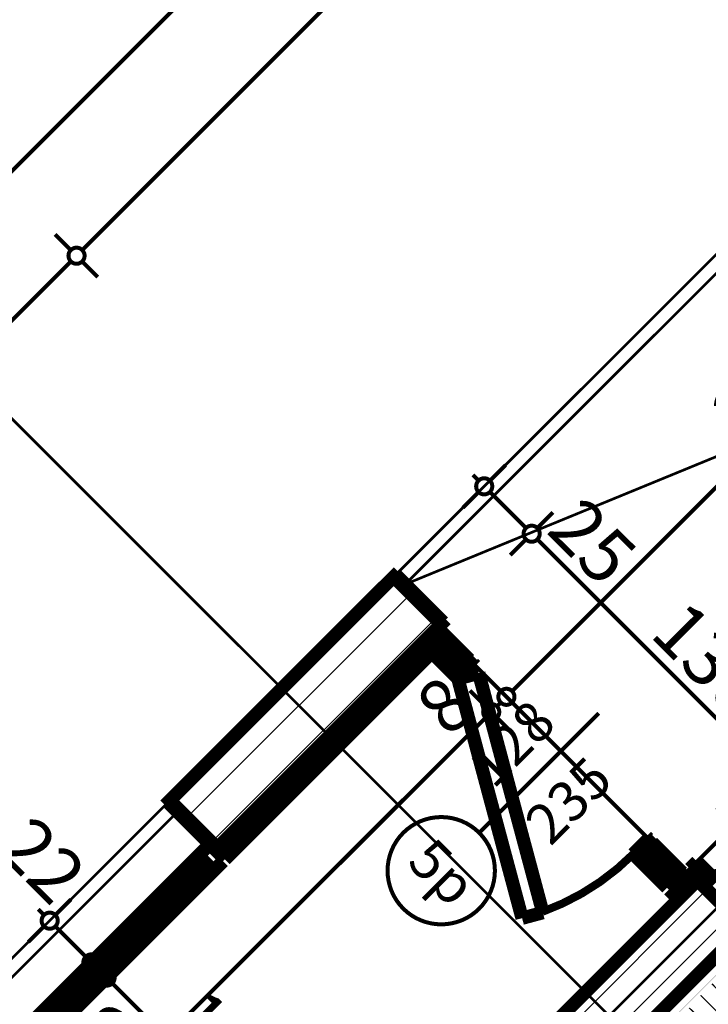
# Model space of a CAD drawing. Extents: x 77007 to 96231, y 86393 to 98034.
# Drawn here: x 79044 to 79301, y 90104 to 90472 of the extents above; entities that cross this region are included whole.
import ezdxf
from ezdxf.enums import TextEntityAlignment as Align

# ---------------------------------------------------------------- set-up
doc = ezdxf.new("R2010")
doc.units = 0
doc.header["$MEASUREMENT"] = 0
doc.linetypes.add('Dashed', pattern=[56.444445, 28.222222, -28.222222])
doc.linetypes.add('Double Dashed copy', pattern=[226.666667, 100, -50, 26.666667, -50])
for name, color, linetype in [('0help', 7, 'Continuous'), ('koloni', 7, 'Continuous'), ('KOTI-ext', 7, 'Continuous'), ('lines', 7, 'Continuous'), ('wall-ext', 7, 'Continuous')]:
    doc.layers.add(name, color=color, linetype=linetype)
doc.styles.add('GENERATED_STYLE_1', font='TIMES.TTF')
doc.dimstyles.new('Dimstyle_8AA74', dxfattribs={"dimtxt": 20, "dimasz": 11.4, "dimexe": 0.18, "dimexo": 0, "dimgap": 0.09, "dimtad": 1, "dimdec": 0, "dimzin": 0, "dimdsep": 46, "dimtxsty": 'GENERATED_STYLE_1', "dimblk": 'ARROWHEAD_1', "dimblk1": 'ARROWHEAD_1', "dimblk2": 'ARROWHEAD_1', "dimcen": 0.09, "dimclrd": 11, "dimclre": 11, "dimclrt": 11, "dimazin": 0, "dimtfac": 1, "dimtdec": 4, "dimtmove": 0, "dimatfit": 0, "dimfxl": 0, "dimtolj": 1, "dimtzin": 0, "dimarcsym": 0})
pattern_1 = [(45, (0, 0), (-17.6776695, 17.6776695), []), (135, (0, 0), (17.6776695, 17.6776695), [])]
pattern_2 = [(45, (0, 0), (-9.1923878, 9.1923878), [])]

# ---------------------------------------------------------------- blocks, each defined once
blk = doc.blocks.new('W_Ribbon_313')
at = {"color": 0, "linetype": 'Continuous', "const_width": 5}
for points in [[(-90, 0), (90, 0)], [(-90, 0), (90, 0)], [(-85, 0), (-85, -8)], [(-2.5, 0), (-2.5, -8)], [(2.5, 0), (2.5, -8)], [(85, 0), (85, -8)], [(-85, -3), (-2.5, -3)], [(-85, -5), (-2.5, -5)], [(2.5, -3), (85, -3)], [(2.5, -5), (85, -5)], [(-90, -8), (90, -8)], [(-90, -8), (90, -8)]]:
    blk.add_lwpolyline(points, dxfattribs=at)
blk = doc.blocks.new('Window-Door_Marker_-_70_19019')
at = {"color": 11, "linetype": 'Continuous', "const_width": 1.5}
blk.add_lwpolyline([(-20, 55, 1), (20, 55, 1)], format="xyb", close=True, dxfattribs=at)
blk.add_lwpolyline([(0, 35), (0, -28)], dxfattribs=at)
at = {"color": 11, "style": 'GENERATED_STYLE_1'}
blk.add_attdef('AC_MarkerText_1', (-11.25, 47.5), '', height=15, dxfattribs=at)
for tag, p in [('AC_WIDO_B_SIZE', (-22.5, 30)), ('AC_WIDO_A_SIZE', (7.5, 30))]:
    blk.add_attdef(tag, p, '', height=15, rotation=-90, dxfattribs=at)
blk = doc.blocks.new('D1_Metal_501')
at = {"color": 0, "linetype": 'Continuous', "const_width": 3}
blk.add_lwpolyline([(-30.16, 41.2, 0.131652), (-41.2, 0)], format="xyb", dxfattribs=at)
at = {"color": 0, "linetype": 'Continuous', "const_width": 5}
for points in [[(41.2, 0), (-30.16, 41.2)], [(-41.2, 0), (-45, 0)], [(-45, 0), (-45, -8)], [(-41.2, -8), (-41.2, 0)], [(45, 0), (41.2, 0)], [(41.2, 0), (41.2, -8)], [(45, -8), (45, 0)], [(-45, -8), (-41.2, -8)], [(41.2, -8), (45, -8)]]:
    blk.add_lwpolyline(points, dxfattribs=at)
blk = doc.blocks.new('Window-Door_Marker_-_70_19020')
at = {"color": 11, "linetype": 'Continuous', "const_width": 1.5}
blk.add_lwpolyline([(0, 20), (0, -28)], dxfattribs=at)
at = {"color": 11, "style": 'GENERATED_STYLE_1'}
for tag, p in [('AC_WIDO_B_SIZE', (-22.5, 10)), ('AC_WIDO_A_SIZE', (7.5, 10))]:
    blk.add_attdef(tag, p, '', height=15, rotation=-90, dxfattribs=at)
blk = doc.blocks.new('WALL_1375', base_point=(79293.18, 90154.28))
at = {"layer": 'wall-ext', "color": 4, "linetype": 'Continuous', "const_width": 0.5}
for points in [[(79491.17, 90340.95), (79485.51, 90346.61)], [(79293.18, 90154.28), (79298.84, 90148.62)]]:
    blk.add_lwpolyline(points, dxfattribs=at)
at = {"layer": 'wall-ext', "color": 4, "rotation": 45}
blk.add_blockref('Window-Door_Marker_-_70_19019', (79421.17, 90282.26), dxfattribs=at).add_auto_attribs({'AC_MarkerText_1': '1p', 'AC_WIDO_A_SIZE': '180', 'AC_WIDO_B_SIZE': '235'})
at = {"layer": 'wall-ext', "color": 4, "xscale": -1, "rotation": 45}
blk.add_blockref('W_Ribbon_313', (79421.17, 90282.26), dxfattribs=at)
at = {"layer": 'wall-ext', "color": 133, "rotation": 225}
blk.add_blockref('D1_Metal_501', (79331.37, 90181.15), dxfattribs=at)
at = {"layer": 'wall-ext', "color": 133, "rotation": 45}
blk.add_blockref('Window-Door_Marker_-_70_19020', (79325.71, 90186.8), dxfattribs=at).add_auto_attribs({'AC_WIDO_A_SIZE': '90', 'AC_WIDO_B_SIZE': '235'})
blk = doc.blocks.new('WALL_1469', base_point=(79789.56, 90608.23))
at = {"layer": 'wall-ext'}
h = blk.add_hatch(dxfattribs=at)
h.set_pattern_fill('CONCRETE BLOCK', scale=25, angle=45, style=0, pattern_type=0)
h.set_pattern_definition(pattern_1)
h.paths.add_polyline_path([(79296.71, 90150.73), (79293.17, 90154.27), (79286.11, 90147.2), (79290.82, 90144.84)], flags=0)
at = {"layer": 'wall-ext', "color": 7, "linetype": 'Continuous', "const_width": 5}
blk.add_lwpolyline([(79293.18, 90154.27), (79286.11, 90147.2)], dxfattribs=at)
blk = doc.blocks.new('WALL_1496', base_point=(79099.43, 90179.73))
at = {"layer": 'wall-ext'}
h = blk.add_hatch(dxfattribs=at)
h.set_pattern_fill('CONCRETE BLOCK', scale=25, angle=45, style=0, pattern_type=0)
h.set_pattern_definition(pattern_1)
h.paths.add_polyline_path([(79117.81, 90162.76), (79121.35, 90159.22), (79197.72, 90235.59), (79194.18, 90239.13)], flags=0)
h = blk.add_hatch(dxfattribs=at)
h.set_pattern_fill('CONCRETE BLOCK', scale=25, angle=45, style=0, pattern_type=0)
h.set_pattern_definition(pattern_1)
h.paths.add_polyline_path([(79121.35, 90159.22), (79100.13, 90180.43), (79099.43, 90179.73), (79120.64, 90158.52)], flags=0)
at = {"layer": 'wall-ext', "color": 7, "linetype": 'Continuous', "const_width": 5}
for points in [[(79176.5, 90256.8), (79099.43, 90179.73)], [(79197.72, 90235.59), (79194.18, 90239.13)], [(79120.64, 90158.52), (79197.72, 90235.59)], [(79099.43, 90179.73), (79120.64, 90158.52)]]:
    blk.add_lwpolyline(points, dxfattribs=at)
blk = doc.blocks.new('WALL_1498', base_point=(79176.5, 90256.8))
at = {"layer": 'wall-ext'}
h = blk.add_hatch(dxfattribs=at)
h.set_pattern_fill('CONCRETE BLOCK', scale=25, angle=45, style=0, pattern_type=0)
h.set_pattern_definition(pattern_1)
h.paths.add_polyline_path([(79201.96, 90246.9), (79184.28, 90264.58), (79183.57, 90263.87), (79201.25, 90246.19)], flags=0)
at = {"layer": 'wall-ext', "color": 7, "linetype": 'Continuous', "const_width": 5}
for points in [[(79184.28, 90264.58), (79176.5, 90256.8)], [(79201.96, 90246.9), (79184.28, 90264.58)], [(79194.18, 90239.13), (79201.96, 90246.9)]]:
    blk.add_lwpolyline(points, dxfattribs=at)
blk = doc.blocks.new('D1_2Sidelight_640')
at = {"color": 0, "linetype": 'Continuous', "const_width": 5}
for points in [[(-33.82, 46.2), (-37.82, 39.27)], [(46.2, 0), (-33.82, 46.2)], [(-37.82, 39.27), (42.2, -6.93)], [(-60.8, 0), (-64, 0)], [(-64, 0), (-64, -8)], [(-60.8, -8), (-60.8, 0)], [(-60.8, 0), (-48.2, 0)], [(-60.8, -8), (-60.8, 0)], [(-55.8, 0), (-55.8, -8)], [(-53.2, 0), (-53.2, -8)], [(-46.2, 0), (-48.2, 0)], [(-48.2, 0), (-48.2, -7.5)], [(-48.2, 0), (-48.2, -8)], [(-46.2, -8), (-46.2, 0)], [(42.2, -6.93), (46.2, 0)], [(48.2, 0), (46.2, 0)], [(46.2, 0), (46.2, -8)], [(48.2, -7.5), (48.2, 0)], [(60.8, 0), (48.2, 0)], [(48.2, 0), (48.2, -8)], [(53.2, 0), (53.2, -8)], [(55.8, 0), (55.8, -8)], [(64, 0), (60.8, 0)], [(60.8, 0), (60.8, -8)], [(60.8, -8), (60.8, 0)], [(64, -8), (64, 0)], [(-64, -8), (-60.8, -8)], [(-48.2, -8), (-60.8, -8)], [(-48.2, -7.5), (-45, -7.5)], [(-45, -8), (-46.2, -8)], [(-45, -7.5), (-45, -8)], [(45, -8), (45, -7.5)], [(45, -7.5), (48.2, -7.5)], [(46.2, -8), (45, -8)], [(48.2, -8), (60.8, -8)], [(60.8, -8), (64, -8)]]:
    blk.add_lwpolyline(points, dxfattribs=at)
at = {"color": 0, "linetype": 'Continuous', "const_width": 3}
blk.add_lwpolyline([(-37.51, 39.13, 0.109746), (-46.2, 0)], format="xyb", dxfattribs=at)
blk = doc.blocks.new('Window-Door_Marker_-_70_19184')
at = {"color": 11, "linetype": 'Continuous', "const_width": 1.5}
blk.add_lwpolyline([(-20, 55, 1), (20, 55, 1)], format="xyb", close=True, dxfattribs=at)
blk.add_lwpolyline([(0, 35), (0, -28)], dxfattribs=at)
at = {"color": 11, "style": 'GENERATED_STYLE_1'}
for tag, p, rotation in [('AC_MarkerText_1', (11.25, 62.5), 180), ('AC_WIDO_B_SIZE', (-22.5, 20), -90), ('AC_WIDO_A_SIZE', (7.5, 20), -90)]:
    blk.add_attdef(tag, p, '', height=15, rotation=rotation, dxfattribs=at)
blk = doc.blocks.new('WALL_1499', base_point=(79312.98, 90131.65))
at = {"layer": 'wall-ext', "color": 4, "linetype": 'Continuous', "const_width": 0.5}
for points in [[(79291.76, 90152.86), (79286.11, 90147.2)], [(79286.11, 90147.2), (79291.76, 90152.86)]]:
    blk.add_lwpolyline(points, dxfattribs=at)
at = {"layer": 'wall-ext', "color": 4, "rotation": 135}
blk.add_blockref('D1_2Sidelight_640', (79240.14, 90193.16), dxfattribs=at)
blk.add_blockref('Window-Door_Marker_-_70_19184', (79240.14, 90193.16), dxfattribs=at).add_auto_attribs({'AC_MarkerText_1': '5p', 'AC_WIDO_A_SIZE': '128', 'AC_WIDO_B_SIZE': '235'})
blk = doc.blocks.new('W_Ribbon_413')
at = {"color": 0, "linetype": 'Continuous', "const_width": 5}
for points in [[(-134, 0), (134, 0)], [(-134, 0), (134, 0)], [(-129, 0), (-129, -8)], [(-46.33, 0), (-46.33, -8)], [(-41.33, 0), (-41.33, -8)], [(41.33, 0), (41.33, -8)], [(46.33, 0), (46.33, -8)], [(129, 0), (129, -8)], [(-129, -3), (-46.33, -3)], [(-129, -5), (-46.33, -5)], [(-41.33, -3), (41.33, -3)], [(-41.33, -5), (41.33, -5)], [(46.33, -3), (129, -3)], [(46.33, -5), (129, -5)], [(-134, -8), (134, -8)], [(-134, -8), (134, -8)]]:
    blk.add_lwpolyline(points, dxfattribs=at)
blk = doc.blocks.new('Window-Door_Marker_-_70_19185')
at = {"color": 11, "linetype": 'Continuous', "const_width": 1.5}
blk.add_lwpolyline([(-20, 55, 1), (20, 55, 1)], format="xyb", close=True, dxfattribs=at)
blk.add_lwpolyline([(0, 35), (0, -28)], dxfattribs=at)
at = {"color": 11, "style": 'GENERATED_STYLE_1'}
blk.add_attdef('AC_MarkerText_1', (-11.25, 47.5), '', height=15, dxfattribs=at)
for tag, p in [('AC_WIDO_B_SIZE', (-22.5, 30)), ('AC_WIDO_A_SIZE', (7.5, 30))]:
    blk.add_attdef(tag, p, '', height=15, rotation=-90, dxfattribs=at)
blk = doc.blocks.new('WALL_1500', base_point=(78923.36, 89972.55))
at = {"layer": 'wall-ext', "color": 4, "linetype": 'Continuous', "const_width": 0.5}
for points in [[(79115.69, 90164.88), (79114.99, 90164.17)], [(79114.99, 90164.17), (79120.64, 90158.52)], [(79121.35, 90159.22), (79117.82, 90162.76)], [(79120.64, 90158.52), (79121.35, 90159.22)], [(78924.07, 89973.25), (78923.36, 89972.55)], [(78924.07, 89973.25), (78929.73, 89967.6)], [(78923.36, 89972.55), (78929.02, 89966.89)], [(78929.02, 89966.89), (78929.73, 89967.6)]]:
    blk.add_lwpolyline(points, dxfattribs=at)
at = {"layer": 'wall-ext', "color": 4, "xscale": -1, "rotation": 45}
blk.add_blockref('W_Ribbon_413', (79019.53, 90068.71), dxfattribs=at)
at = {"layer": 'wall-ext', "color": 4, "rotation": 45}
blk.add_blockref('Window-Door_Marker_-_70_19185', (79019.53, 90068.71), dxfattribs=at).add_auto_attribs({'AC_MarkerText_1': '7p', 'AC_WIDO_A_SIZE': '268', 'AC_WIDO_B_SIZE': '273'})
blk = doc.blocks.new('WALL_1508', base_point=(79719.56, 89713.75))
at = {"layer": 'wall-ext'}
h = blk.add_hatch(dxfattribs=at)
h.set_pattern_fill('CONCRETE BLOCK', scale=25, angle=45, style=0, pattern_type=0)
h.set_pattern_definition(pattern_1)
h.paths.add_polyline_path([(79286.11, 90147.2), (79289.64, 90143.67), (79290.82, 90144.84)], flags=0)
at = {"layer": 'wall-ext', "color": 7, "linetype": 'Continuous', "const_width": 5}
blk.add_lwpolyline([(79286.11, 90147.2), (79289.64, 90143.67)], dxfattribs=at)
blk = doc.blocks.new('COLUMN_557', base_point=(79150.69, 90213.31))
at = {"layer": 'koloni'}
h = blk.add_hatch(dxfattribs=at)
h.set_pattern_fill('COMMON BRICK', color=1, scale=13, angle=45, style=0, pattern_type=0)
h.set_pattern_definition(pattern_2)
h.paths.add_polyline_path([(79183.57, 90263.87), (79100.13, 90180.43), (79117.81, 90162.76), (79201.25, 90246.19)], flags=0)
at = {"layer": 'koloni', "color": 30, "linetype": 'Continuous', "const_width": 5}
blk.add_lwpolyline([(79183.57, 90263.87), (79100.13, 90180.43), (79117.81, 90162.76), (79201.25, 90246.19)], close=True, dxfattribs=at)
blk = doc.blocks.new('COLUMN_558', base_point=(79263.83, 90100.18))
at = {"layer": 'koloni'}
h = blk.add_hatch(dxfattribs=at)
h.set_pattern_fill('COMMON BRICK', color=1, scale=13, angle=45, style=0, pattern_type=0)
h.set_pattern_definition(pattern_2)
h.paths.add_polyline_path([(79296.71, 90150.73), (79213.27, 90067.3), (79230.95, 90049.62), (79314.39, 90133.06)], flags=0)
at = {"layer": 'koloni', "color": 30, "linetype": 'Continuous', "const_width": 5}
blk.add_lwpolyline([(79296.71, 90150.73), (79213.27, 90067.3), (79230.95, 90049.62), (79314.39, 90133.06)], close=True, dxfattribs=at)
blk = doc.blocks.new('PLR_BIBF2-7')
at = {"layer": '0help', "color": 0, "linetype": 'ByBlock'}
for points, const_width in [([(320, -64), (-320, -64)], 0.5), ([(-320, -64), (-320, -704)], 0.5), ([(320, -704), (320, -64)], 0.5), ([(-297, -103.7), (-312, -104.1)], 3.5), ([(-15, -126.2), (-297, -103.7)], 3.5), ([(180, -115.7), (-15, -126.2)], 3.5), ([(312, -112.2), (180, -115.7)], 3.5), ([(-314.1, -176.8), (-18, -189.2)], 3.5), ([(84, -211.7), (216, -180.2)], 3.5), ([(216, -180.2), (315, -166.7)], 3.5), ([(-18, -189.2), (-180, -225.2)], 3.5), ([(-180, -225.2), (-312.1, -243.4)], 3.5), ([(-120, -280.2), (84, -211.7)], 3.5), ([(108, -288.2), (231, -261.2)], 3.5), ([(231, -261.2), (309, -256.7)], 3.5), ([(-314.2, -321.2), (-120, -280.2)], 3.5), ([(-114, -364.7), (108, -288.2)], 3.5), ([(-314, -407.1), (-114, -364.7)], 3.5), ([(-27, -409.7), (177, -360.2)], 3.5), ([(177, -360.2), (309, -346.7)], 3.5), ([(-294, -482.7), (-27, -409.7)], 3.5), ([(30, -490.7), (246, -445.7)], 3.5), ([(246, -445.7), (312, -445.7)], 3.5), ([(-314.1, -493.7), (-294, -482.7)], 3.5), ([(-195, -553.7), (30, -490.7)], 3.5), ([(237, -535.7), (54, -558.2)], 3.5), ([(312, -540.2), (237, -535.7)], 3.5), ([(-311.9, -576.8), (-195, -553.7)], 3.5), ([(54, -558.2), (-156, -625.7)], 3.5), ([(-156, -625.7), (-276, -648.2)], 3.5), ([(138, -621.2), (45, -639.2)], 3.5), ([(237, -616.7), (138, -621.2)], 3.5), ([(309, -617.7), (237, -616.7)], 3.5), ([(-276, -648.2), (-153, -661.7)], 3.5), ([(45, -639.2), (210, -661.7)], 3.5), ([(-153, -661.7), (-9.9, -700.3)], 3.5), ([(210, -661.7), (309, -665.2)], 3.5), ([(-320, -704), (320, -704)], 0.5)]:
    blk.add_lwpolyline(points, dxfattribs=dict(at, const_width=const_width))
blk = doc.blocks.new('*D4704')
at = {"layer": 'KOTI-ext', "color": 11, "linetype": 'Continuous', "const_width": 1.5}
for points in [[(79057.46, 90137.76), (79063.29, 90143.59)], [(79051.09, 90139.88), (79053.22, 90137.76)], [(79047.38, 90127.68), (79053.22, 90133.52)], [(79057.46, 90133.52), (79068.77, 90122.2)], [(79062.94, 90112.13), (79068.77, 90117.96)]]:
    blk.add_lwpolyline(points, dxfattribs=at)
for points in [[(79052.34, 90135.64, 1), (79058.34, 90135.64, 1)], [(79067.89, 90120.08, 1), (79073.89, 90120.08, 1)]]:
    blk.add_lwpolyline(points, format="xyb", close=True, dxfattribs=at)
at = {"layer": 'KOTI-ext', "color": 11, "style": 'GENERATED_STYLE_1', "oblique": 0}
for s, p in [('22', (79034.83, 90161.8)), ('8', (79087.51, 90141.65))]:
    blk.add_text(s, height=20, rotation=315, dxfattribs=at).set_placement(p)
blk = doc.blocks.new('ARROWHEAD_1')
at = {"color": 0, "linetype": 'Continuous'}
blk.add_line((0, 0), (-1, 0), dxfattribs=at)
blk.add_circle((0, 0), 0.25, dxfattribs=at)
blk = doc.blocks.new('*D4705')
at = {"layer": 'KOTI-ext', "color": 11, "linetype": 'Continuous', "const_width": 1.5}
for points in [[(79073.02, 90122.2), (79078.85, 90128.04)], [(79078.67, 90116.54), (79084.51, 90122.38)], [(79073.02, 90117.96), (79074.43, 90116.54)], [(79068.6, 90106.47), (79074.43, 90112.3)]]:
    blk.add_lwpolyline(points, dxfattribs=at)
blk = doc.blocks.new('*D4706')
at = {"layer": 'KOTI-ext', "color": 11, "linetype": 'Continuous', "const_width": 1.5}
blk.add_lwpolyline([(79078.67, 90116.54), (79084.51, 90122.38)], dxfattribs=at)
blk.add_lwpolyline([(79073.55, 90114.42, 1), (79079.55, 90114.42, 1)], format="xyb", close=True, dxfattribs=at)
blk = doc.blocks.new('*D4707')
at = {"layer": 'KOTI-ext', "color": 11, "linetype": 'Continuous', "const_width": 1.5}
blk.add_lwpolyline([(79078.67, 90112.3), (79166.35, 90024.62)], dxfattribs=at)
at = {"layer": 'KOTI-ext', "color": 11, "style": 'GENERATED_STYLE_1', "oblique": 0}
for s, p in [('130', (79098.82, 90097.81)), ('25', (79147.97, 90048.66))]:
    blk.add_text(s, height=20, rotation=315, dxfattribs=at).set_placement(p)
blk = doc.blocks.new('*D4740')
at = {"layer": 'KOTI-ext', "color": 11, "linetype": 'Continuous', "const_width": 1.5}
for points in [[(79217.75, 90215.56), (79211.92, 90221.39)], [(78953.29, 89946.85), (79217.75, 90211.31)], [(79227.83, 90205.48), (79222, 90211.31)], [(78949.05, 89946.85), (78943.22, 89952.69)], [(78959.13, 89936.78), (78953.29, 89942.61)]]:
    blk.add_lwpolyline(points, dxfattribs=at)
for points in [[(79216.87, 90213.43, 1), (79222.87, 90213.43, 1)], [(78948.17, 89944.73, 1), (78954.17, 89944.73, 1)]]:
    blk.add_lwpolyline(points, format="xyb", close=True, dxfattribs=at)
at = {"layer": 'KOTI-ext', "color": 11, "style": 'GENERATED_STYLE_1', "oblique": 0}
for s, p in [('8', (79204.32, 90203.53)), ('380', (79061.48, 90060.7))]:
    blk.add_text(s, height=20, rotation=45, dxfattribs=at).set_placement(p)
blk = doc.blocks.new('*D4741')
at = {"layer": 'KOTI-ext', "color": 11, "linetype": 'Continuous', "const_width": 1.5}
for points in [[(79223.41, 90221.21), (79217.58, 90227.05)], [(79222, 90215.56), (79223.41, 90216.97)], [(79233.49, 90211.14), (79227.65, 90216.97)]]:
    blk.add_lwpolyline(points, dxfattribs=at)
blk.add_lwpolyline([(79222.53, 90219.09, 1), (79228.53, 90219.09, 1)], format="xyb", close=True, dxfattribs=at)
blk = doc.blocks.new('*D4742')
at = {"layer": 'KOTI-ext', "color": 11, "linetype": 'Continuous', "const_width": 1.5}
for points in [[(79457.11, 90454.91), (79451.27, 90460.74)], [(79459.23, 90452.79), (79460.64, 90454.2)], [(79227.65, 90221.21), (79457.11, 90450.67)], [(79467.18, 90444.83), (79461.35, 90450.67)]]:
    blk.add_lwpolyline(points, dxfattribs=at)
blk.add_lwpolyline([(79456.23, 90452.79, 1), (79462.23, 90452.79, 1)], format="xyb", close=True, dxfattribs=at)
at = {"layer": 'KOTI-ext', "color": 11, "style": 'GENERATED_STYLE_1', "oblique": 0}
for height, p in [(20, (79443.67, 90442.89)), (13.33, (79342.5, 90351.14))]:
    blk.add_text('5', height=height, rotation=45, dxfattribs=at).set_placement(p)
blk.add_text('330', height=20, rotation=45, dxfattribs=at).set_placement((79346.62, 90345.84), align=Align.RIGHT)
blk = doc.blocks.new('*D4761')
at = {"layer": 'KOTI-ext', "color": 11, "linetype": 'Continuous', "const_width": 1.5}
for points in [[(79524.08, 90858.16), (79529.91, 90852.33)], [(79529.91, 90848.08), (79067.47, 90385.64)], [(79067.47, 90381.4), (79073.3, 90375.56)]]:
    blk.add_lwpolyline(points, dxfattribs=at)
blk.add_lwpolyline([(79529.03, 90850.21, 1), (79535.03, 90850.21, 1)], format="xyb", close=True, dxfattribs=at)
at = {"layer": 'KOTI-ext', "color": 11, "style": 'GENERATED_STYLE_1', "oblique": 0}
blk.add_text('660', height=20, rotation=45, dxfattribs=at).set_placement((79279.95, 90603.78))
blk = doc.blocks.new('*D4762')
at = {"layer": 'KOTI-ext', "color": 11, "linetype": 'Continuous', "const_width": 1.5}
for points in [[(79057.39, 90391.47), (79063.22, 90385.64)], [(79063.22, 90381.4), (78982.62, 90300.79)], [(78972.54, 90306.62), (78978.37, 90300.79)], [(78982.62, 90296.55), (78988.45, 90290.71)]]:
    blk.add_lwpolyline(points, dxfattribs=at)
for points in [[(79062.35, 90383.52, 1), (79068.35, 90383.52, 1)], [(78977.49, 90298.67, 1), (78983.49, 90298.67, 1)]]:
    blk.add_lwpolyline(points, format="xyb", close=True, dxfattribs=at)
at = {"layer": 'KOTI-ext', "color": 11, "style": 'GENERATED_STYLE_1', "oblique": 0}
blk.add_text('120', height=20, rotation=45, dxfattribs=at).set_placement((79004.18, 90328.01))
blk = doc.blocks.new('*D6707')
at = {"layer": 'KOTI-ext', "color": 11, "linetype": 'Continuous', "const_width": 1.5}
for points in [[(79242.9, 90287.84), (79237.06, 90282.01)], [(79232.82, 90277.76), (79226.99, 90271.93)], [(79324.74, 90190.08), (79237.06, 90277.76)]]:
    blk.add_lwpolyline(points, dxfattribs=at)
for points in [[(79231.94, 90279.89, 1), (79237.94, 90279.89, 1)], [(79323.87, 90187.96, 1), (79329.87, 90187.96, 1)]]:
    blk.add_lwpolyline(points, format="xyb", close=True, dxfattribs=at)
at = {"layer": 'KOTI-ext', "color": 11, "style": 'GENERATED_STYLE_1', "oblique": 0}
for s, p in [('25', (79239.89, 90280.59)), ('130', (79278.43, 90242.06))]:
    blk.add_text(s, height=20, rotation=315, dxfattribs=at).set_placement(p)
blk = doc.blocks.new('*D6708')
at = {"layer": 'KOTI-ext', "color": 11, "linetype": 'Continuous', "const_width": 1.5}
for points in [[(79225.22, 90305.52), (79219.39, 90299.68)], [(79215.14, 90299.68), (79213.02, 90301.81)], [(79215.14, 90295.44), (79209.31, 90289.61)], [(79232.82, 90282.01), (79219.39, 90295.44)], [(79232.82, 90277.76), (79226.99, 90271.93)]]:
    blk.add_lwpolyline(points, dxfattribs=at)
blk.add_lwpolyline([(79214.26, 90297.56, 1), (79220.26, 90297.56, 1)], format="xyb", close=True, dxfattribs=at)
blk = doc.blocks.new('*D7223')
at = {"layer": 'KOTI-ext', "color": 11, "linetype": 'Continuous', "const_width": 1.5}
for points in [[(79268.75, 90646.81), (79262.92, 90652.64)], [(78997.22, 90371.03), (79268.75, 90642.56)], [(79278.83, 90636.73), (79272.99, 90642.56)], [(78992.98, 90371.03), (78987.15, 90376.87)], [(79003.06, 90360.96), (78997.22, 90366.79)]]:
    blk.add_lwpolyline(points, dxfattribs=at)
blk.add_lwpolyline([(78992.1, 90368.91, 1), (78998.1, 90368.91, 1)], format="xyb", close=True, dxfattribs=at)
at = {"layer": 'KOTI-ext', "color": 11, "style": 'GENERATED_STYLE_1', "oblique": 0}
blk.add_text('390', height=20, rotation=45, dxfattribs=at).set_placement((79114.25, 90493.72))
blk = doc.blocks.new('DIM_2435', base_point=(79070.89, 90120.08))
at = {"layer": 'KOTI-ext', "color": 11, "linetype": 'Continuous'}
for p1, p2, picture, middle in [((79108.15, 90188.44), (79019.53, 90068.71), '*D4704', (79052.51, 90158.26)), ((79025.18, 90063.06), (79129.36, 90167.23), '*D4706', (79093.87, 90116.9)), ((79129.36, 90167.23), (79179.56, 90033.59), '*D4707', (79116.5, 90094.27))]:
    dim = blk.add_linear_dim(base=(79070.89, 90120.08), p1=p1, p2=p2, angle=315, dimstyle='Dimstyle_8AA74', dxfattribs=at)
    dim.commit()
    dim.dimension.update_dxf_attribs({"geometry": picture, "text_midpoint": middle, "text_rotation": 315})
dim = blk.add_aligned_dim(p1=(79019.53, 90068.71), p2=(79025.18, 90063.06), distance=72.64, dimstyle='Dimstyle_8AA74', dxfattribs=at)
dim.commit()
dim.dimension.update_dxf_attribs({"geometry": '*D4705', "text_midpoint": (79105.19, 90138.11), "text_rotation": 315})
blk = doc.blocks.new('DIM_2440', base_point=(78073.3, 89066.86))
at = {"layer": 'KOTI-ext', "color": 11, "linetype": 'Continuous'}
dim = blk.add_linear_dim(base=(78073.3, 89066.86), p1=(79247.57, 90197.05), p2=(79474.19, 90437.82), angle=45, dimstyle='Dimstyle_8AA74', dxfattribs=at)
dim.commit()
dim.dimension.update_dxf_attribs({"geometry": '*D4742', "text_midpoint": (79318.34, 90331.7), "text_rotation": 45})
for p1, p2, picture, middle in [((78973.21, 89922.69), (79241.91, 90191.4), '*D4740', (79059.71, 90073.07)), ((79241.91, 90191.4), (79247.57, 90197.05), '*D4741', (79207.85, 90221.21))]:
    dim = blk.add_aligned_dim(p1=p1, p2=p2, distance=31.17, dimstyle='Dimstyle_8AA74', dxfattribs=at)
    dim.commit()
    dim.dimension.update_dxf_attribs({"geometry": picture, "text_midpoint": middle, "text_rotation": 45})
blk = doc.blocks.new('DIM_2441', base_point=(80444.2, 91762.38))
at = {"layer": 'KOTI-ext', "color": 11, "linetype": 'Continuous'}
for p1, p2, picture, middle in [((79117.39, 90331.48), (79032.54, 90246.62), '*D4762', (79007.72, 90345.69)), ((79584.08, 90798.16), (79117.39, 90331.48), '*D4761', (79278.18, 90616.16))]:
    dim = blk.add_aligned_dim(p1=p1, p2=p2, distance=-73.6, dimstyle='Dimstyle_8AA74', dxfattribs=at)
    dim.commit()
    dim.dimension.update_dxf_attribs({"geometry": picture, "text_midpoint": middle, "text_rotation": 45})
blk = doc.blocks.new('DIM_2680', base_point=(80627.94, 88886.88))
at = {"layer": 'KOTI-ext', "color": 11, "linetype": 'Continuous'}
for p1, p2, picture, middle in [((80422.79, 91283.88), (79201.96, 90246.9), '*D6707', (79296.11, 90238.52)), ((79201.96, 90246.9), (79693.4, 90773.7), '*D6708', (79257.57, 90277.06))]:
    dim = blk.add_linear_dim(base=(80627.94, 88886.88), p1=p1, p2=p2, angle=135, dimstyle='Dimstyle_8AA74', dxfattribs=at)
    dim.commit()
    dim.dimension.update_dxf_attribs({"geometry": picture, "text_midpoint": middle, "text_rotation": -45})
blk = doc.blocks.new('DIM_2726', base_point=(77892.02, 89265.83))
at = {"layer": 'KOTI-ext', "color": 11, "linetype": 'Continuous'}
dim = blk.add_aligned_dim(p1=(78929.68, 90434.34), p2=(79205.45, 90710.11), distance=-92.53, dimstyle='Dimstyle_8AA74', dxfattribs=at)
dim.commit()
dim.dimension.update_dxf_attribs({"geometry": '*D7223', "text_midpoint": (79112.48, 90506.09), "text_rotation": 45})

msp = doc.modelspace()

# ---------------------------------------------------------------- linework, layer by layer
at = {"color": 45, "linetype": 'Double Dashed copy', "const_width": 1}
for points in [[(80869.77, 91950.07), (77804.86, 88885.16)], [(80953.32, 91789.67), (77926.83, 88763.18)], [(81049.96, 88314.05), (78910.51, 90453.5)]]:
    msp.add_lwpolyline(points, dxfattribs=at)
at = {"layer": 'lines', "color": 211, "linetype": 'Continuous', "const_width": 1}
msp.add_lwpolyline([(79187.78, 90261.01), (79485.1, 90383.12)], dxfattribs=at)
at = {"layer": 'wall-ext', "color": 91, "linetype": 'Dashed', "const_width": 1}
for points in [[(79654.51, 90727.73), (79187.82, 90261.05)], [(78912.05, 89985.28), (79102.97, 90176.19)]]:
    msp.add_lwpolyline(points, dxfattribs=at)
at = {"layer": 'wall-ext', "color": 133, "linetype": 'Continuous', "const_width": 1.5}
for points in [[(79295.29, 90149.32), (79210.44, 90234.17)], [(79357.52, 90218.62), (79293.18, 90154.27)]]:
    msp.add_lwpolyline(points, dxfattribs=at)

# ---------------------------------------------------------------- block references
at = {"layer": '0help', "color": 133, "linetype": 'Continuous', "xscale": 0.1406250083819037, "yscale": 0.06392047220980082, "rotation": 134.9999999999987}
msp.add_blockref('PLR_BIBF2-7', (79308.73, 90056.69), dxfattribs=at)
at = {"layer": 'koloni', "color": 30}
for name, p in [('COLUMN_557', (79150.69, 90213.31)), ('COLUMN_558', (79263.83, 90100.18))]:
    msp.add_blockref(name, p, dxfattribs=at)
at = {"layer": 'KOTI-ext', "color": 11, "linetype": 'Continuous'}
for name, p in [('DIM_2726', (77892.02, 89265.83)), ('DIM_2441', (80444.2, 91762.38)), ('DIM_2440', (78073.3, 89066.86)), ('DIM_2680', (80627.94, 88886.88)), ('DIM_2435', (79070.89, 90120.08))]:
    msp.add_blockref(name, p, dxfattribs=at)
at = {"layer": 'wall-ext', "color": 7}
for name, p in [('WALL_1469', (79789.56, 90608.23)), ('WALL_1498', (79176.5, 90256.8)), ('WALL_1496', (79099.43, 90179.73)), ('WALL_1508', (79719.56, 89713.75))]:
    msp.add_blockref(name, p, dxfattribs=at)
at = {"layer": 'wall-ext', "color": 4}
for name, p in [('WALL_1375', (79293.18, 90154.28)), ('WALL_1499', (79312.98, 90131.65)), ('WALL_1500', (78923.36, 89972.55))]:
    msp.add_blockref(name, p, dxfattribs=at)

doc.saveas('drawing.dxf')
